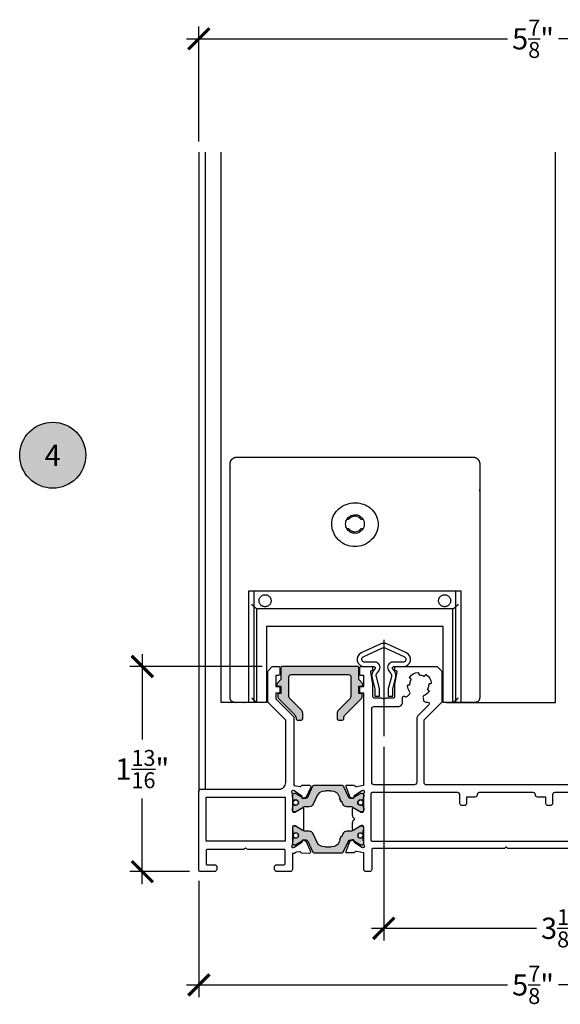
# Model space of a CAD drawing. Units: inches. Extents: x 0 to 336, y 0 to 43.
# Drawn here: x 88 to 93, y 19 to 28 of the extents above; entities that cross this region are included whole.
import ezdxf
from ezdxf.enums import TextEntityAlignment as Align

# ---------------------------------------------------------------- set-up
doc = ezdxf.new("R2010")
doc.units = ezdxf.units.IN
doc.header["$MEASUREMENT"] = 0
doc.linetypes.add('AM_ISO08W050x2', pattern=[9, 6, -0.75, 1.5, -0.75])
doc.linetypes.add('PUNTO4', pattern=[4, 2, -2])
for name, color, linetype in [('Arcadia-Dim', 4, 'Continuous'), ('Arcadia-Profile', 6, 'Continuous'), ('Arcadia-Shade', 8, 'Continuous'), ('Arcadia-Symb', 7, 'Continuous'), ('Arcadia-Symb-Text', 3, 'Continuous')]:
    doc.layers.add(name, color=color, linetype=linetype)
doc.styles.get("Standard").update_dxf_attribs({"font": 'ARIALN.TTF'})
doc.dimstyles.new('Arcadia-2', dxfattribs={"dimscale": 2, "dimtxt": 0.0938, "dimasz": 0.0938, "dimexe": 0.0546, "dimexo": 0.0469, "dimgap": 0.0469, "dimtad": 0, "dimtih": 1, "dimdec": 4, "dimzin": 3, "dimdsep": 46, "dimlunit": 4, "dimtxsty": 'Standard', "dimblk": 'ARCHTICK', "dimcen": 0.0469, "dimdle": 0.0546, "dimclrd": 256, "dimclre": 256, "dimclrt": 256, "dimadec": 0, "dimazin": 0, "dimtfac": 0.75, "dimtdec": 4, "dimtix": 1, "dimtmove": 2, "dimatfit": 3, "dimfxl": 1, "dimtolj": 1, "dimtzin": 3, "dimlwd": -3, "dimlwe": -3, "dimarcsym": 0})

# ---------------------------------------------------------------- blocks, each defined once
blk = doc.blocks.new('MG187P')
at = {"layer": 'Arcadia-Profile'}
h = blk.add_hatch(color=256, dxfattribs=at)
edge = h.paths.add_edge_path()
edge.add_line((18.6, -2.39), (17.7, -1.39))
edge.add_line((17.7, -1.39), (17.7, 1.19))
edge.add_arc((17.4, 1.19), 0.3, 359.9975, 450)
edge.add_line((17.4, 1.49), (0.5, 1.49))
edge.add_arc((0.5, 1.19), 0.3, 90, 180)
edge.add_line((0.2, 1.19), (0.2, -1.39))
edge.add_line((0.2, -1.39), (-0.7, -2.39))
edge.add_line((-0.7, -2.39), (-0.7, -2.59))
edge.add_arc((-0.4, -2.59), 0.3, 180, 270)
edge.add_line((-0.4, -2.89), (0.2, -2.89))
edge.add_line((0.2, -2.89), (0.2, -4.56))
edge.add_line((0.2, -4.56), (-0.2, -4.56))
edge.add_arc((-0.2, -4.86), 0.3, 90, 180)
edge.add_line((-0.5, -4.86), (-0.5, -5.12))
edge.add_arc((0.5, -5.12), 1, 180, 225)
edge.add_line((-0.21, -5.82), (3.31, -9.34))
edge.add_arc((2.6, -10.04), 1, 0, 45, ccw=False)
edge.add_line((3.6, -10.04), (3.6, -10.21))
edge.add_arc((3.9, -10.21), 0.3, 180, 270)
edge.add_line((3.9, -10.51), (4.8, -10.51))
edge.add_arc((4.8, -10.21), 0.3, 270, 360)
edge.add_line((5.1, -10.21), (5.1, -9))
edge.add_arc((4.1, -9), 1, 360, 405)
edge.add_line((4.81, -8.29), (2.29, -5.78))
edge.add_arc((3, -5.07), 1, 180, 225, ccw=False)
edge.add_line((2, -5.07), (2, -0.81))
edge.add_arc((2.5, -0.81), 0.5, 90, 180, ccw=False)
edge.add_line((2.5, -0.31), (15.44, -0.31))
edge.add_arc((15.44, -0.81), 0.5, 0, 90, ccw=False)
edge.add_line((15.94, -0.81), (15.94, -5.03))
edge.add_line((15.94, -5.03), (15.94, -5.07))
edge.add_arc((14.94, -5.07), 1, -45, 0, ccw=False)
edge.add_line((15.65, -5.78), (13.13, -8.29))
edge.add_arc((13.84, -9), 1, 135, 180)
edge.add_line((12.84, -9), (12.84, -10.21))
edge.add_arc((13.14, -10.21), 0.3, 180, 270)
edge.add_line((13.14, -10.51), (14.04, -10.51))
edge.add_arc((14.04, -10.21), 0.3, 270, 360)
edge.add_line((14.34, -10.21), (14.34, -10.04))
edge.add_arc((15.34, -10.04), 1, 135, 180, ccw=False)
edge.add_line((14.63, -9.34), (18.14, -5.82))
edge.add_arc((17.44, -5.12), 1, 315, 360)
edge.add_line((18.44, -5.12), (18.44, -4.86))
edge.add_arc((18.14, -4.86), 0.3, 0, 90)
edge.add_line((18.14, -4.56), (17.74, -4.56))
edge.add_line((17.74, -4.56), (17.7, -4.56))
edge.add_line((17.7, -4.56), (17.7, -2.89))
edge.add_line((17.7, -2.89), (18.3, -2.89))
edge.add_arc((18.3, -2.59), 0.3, 270, 360)
edge.add_line((18.6, -2.59), (18.6, -2.39))
blk.add_lwpolyline([(18.6, -2.39), (17.7, -1.39), (17.7, 1.19, 0.414227), (17.4, 1.49), (0.5, 1.49, 0.414214), (0.2, 1.19), (0.2, -1.39), (-0.7, -2.39), (-0.7, -2.59, 0.414214), (-0.4, -2.89), (0.2, -2.89), (0.2, -4.56), (-0.2, -4.56, 0.414214), (-0.5, -4.86), (-0.5, -5.12, 0.198912), (-0.21, -5.82), (3.31, -9.34, -0.198912), (3.6, -10.04), (3.6, -10.21, 0.414214), (3.9, -10.51), (4.8, -10.51, 0.414214), (5.1, -10.21), (5.1, -9, 0.198912), (4.81, -8.29), (2.29, -5.78, -0.198912), (2, -5.07), (2, -0.81, -0.414214), (2.5, -0.31), (2.5, -0.31), (2.5, -0.31), (2.5, -0.31), (15.44, -0.31, -0.414214), (15.94, -0.81), (15.94, -5.03), (15.94, -5.07, -0.198912), (15.65, -5.78), (13.13, -8.29, 0.198912), (12.84, -9), (12.84, -10.21, 0.414214), (13.14, -10.51), (14.04, -10.51, 0.414214), (14.34, -10.21), (14.34, -10.04, -0.198912), (14.63, -9.34), (18.14, -5.82, 0.198912), (18.44, -5.12), (18.44, -4.86, 0.414214), (18.14, -4.56), (17.74, -4.56), (17.7, -4.56), (17.7, -2.89), (18.3, -2.89, 0.414214), (18.6, -2.59)], format="xyb", close=True, dxfattribs=at)
blk = doc.blocks.new('425300')
at = {"layer": 'Arcadia-Profile'}
h = blk.add_hatch(color=256, dxfattribs=at)
h.dxf.hatch_style = 1
h.paths.add_polyline_path([(5.58, 0.11, -0.242673), (6.67, 0.95), (7.32, 1.07, -0.045577), (7.68, 1.1), (8, 1.1), (8.32, 1.1, -0.045577), (8.68, 1.07), (9.33, 0.95, -0.242673), (10.42, 0.11), (10.71, -0.52, 1), (10.88, -0.88, 1), (11.05, -1.25), (11.34, -1.87, 0.291473), (12.24, -2.45), (13.08, -2.45, -0.131652), (13.58, -2.58), (15.29, -3.57, 0.131652), (15.39, -3.6), (15.6, -3.6, 0.414214), (16, -3.2), (16, -2.77, 0.267949), (15.9, -2.6), (15.9, -2.28, 0.444404), (15.62, -2.03, 0.132047), (15.5, -2.05, -0.544374), (14.65, -1.5, -0.544469), (15.5, -0.95, 0.131866), (15.62, -0.97, 0.444403), (15.9, -0.73), (15.9, -0.4, 0.236068), (16, -0.2), (16, 0.2, 0.414214), (15.6, 0.6), (15.39, 0.6, 0.131652), (15.29, 0.57), (13.58, -0.42, -0.131652), (13.08, -0.55), (13.03, -0.55, -0.291473), (12.57, -0.26), (11.41, 2.23, 0.291473), (11.14, 2.4), (8, 2.4), (4.86, 2.4, 0.291473), (4.59, 2.23), (3.43, -0.26, -0.291473), (2.97, -0.55), (2.92, -0.55, -0.131652), (2.42, -0.42), (0.71, 0.57, 0.131652), (0.61, 0.6), (0.4, 0.6, 0.414214), (0, 0.2), (0, -0.2, 0.236068), (0.1, -0.4), (0.1, -0.73, 0.444403), (0.38, -0.97, 0.131866), (0.5, -0.95, -0.544469), (1.35, -1.5, -0.544367), (0.5, -2.05, 0.13206), (0.38, -2.03, 0.444404), (0.1, -2.28), (0.1, -2.6, 0.267949), (0, -2.77), (0, -3.2, 0.414214), (0.4, -3.6), (0.61, -3.6, 0.131652), (0.71, -3.57), (2.42, -2.58, -0.131652), (2.92, -2.45), (3.76, -2.45, 0.291473), (4.66, -1.87)])
at = {"layer": 'Arcadia-Profile', "linetype": 'Continuous'}
blk.add_lwpolyline([(0.61, -3.6), (0.4, -3.6, -0.414214), (0, -3.2), (0, -2.77, -0.267949), (0.1, -2.6), (0.1, -2.6), (0.1, -2.28, -0.414214), (0.35, -2.03), (0.4, -2.03, -0.106206), (0.5, -2.05), (0.5, -2.05, 0.544367), (1.35, -1.5, 0.544367), (0.5, -0.95), (0.5, -0.95, -0.106202), (0.4, -0.98), (0.35, -0.98, -0.414214), (0.1, -0.73), (0.1, -0.4, -0.236068), (0, -0.2), (0, 0.2, -0.414214), (0.4, 0.6), (0.61, 0.6, -0.131652), (0.71, 0.57), (2.42, -0.42, 0.131652), (2.92, -0.55), (2.97, -0.55, 0.291473), (3.43, -0.26), (4.59, 2.23, -0.291473), (4.86, 2.4), (8, 2.4), (11.14, 2.4, -0.291473), (11.41, 2.23), (12.57, -0.26, 0.291473), (13.03, -0.55), (13.08, -0.55, 0.131652), (13.58, -0.42), (15.29, 0.57, -0.131652), (15.39, 0.6), (15.6, 0.6, -0.414214), (16, 0.2), (16, -0.2, -0.236068), (15.9, -0.4), (15.9, -0.73, -0.414214), (15.65, -0.98), (15.6, -0.98, -0.106202), (15.5, -0.95), (15.5, -0.95, 0.544367), (14.65, -1.5, 0.544367), (15.5, -2.05), (15.5, -2.05, -0.106206), (15.6, -2.03), (15.65, -2.03, -0.414214), (15.9, -2.28), (15.9, -2.6), (15.9, -2.6, -0.267949), (16, -2.77), (16, -3.2, -0.414214), (15.6, -3.6), (15.39, -3.6, -0.131652), (15.29, -3.57), (13.58, -2.58, 0.131652), (13.08, -2.45), (12.24, -2.45, -0.291473), (11.34, -1.87), (11.05, -1.25, -1), (10.88, -0.88, -1), (10.71, -0.52), (10.42, 0.11, 0.242673), (9.33, 0.95), (8.68, 1.07, 0.045577), (8.32, 1.1), (8, 1.1), (7.68, 1.1, 0.045577), (7.32, 1.07), (6.67, 0.95, 0.242673), (5.58, 0.11), (4.66, -1.87, -0.291473), (3.76, -2.45), (2.92, -2.45, 0.131652), (2.42, -2.58), (0.71, -3.57, -0.131652)], format="xyb", close=True, dxfattribs=at)
at = {"layer": 'Arcadia-Profile'}
for centre in [(0.75, -1.5), (15.25, -1.5)]:
    blk.add_circle(centre, 0.6, dxfattribs=at)
blk = doc.blocks.new('nc14256')
at = {"layer": 'Arcadia-Profile'}
for points in [[(-127.03, 19.21), (-127.02, 19.23, -0.315475), (-126.83, 19.36), (-125.18, 19.37, -0.564136), (-124.89, 18.94), (-125.92, 16.7, -0.17633), (-126.02, 16.61), (-126.52, 16.37, -0.567584), (-126.8, 16.56), (-126.79, 16.74, 0.267946), (-126.87, 16.92), (-128.59, 18.12), (-128.78, 18.18, 1.00165), (-128.98, 17.62), (-128.98, 13.65, 0.414214), (-128.68, 13.35), (-128.38, 13.35), (-126.78, 14.27), (-126.83, 14.25), (-126.78, 14.27, -0.577364), (-126.48, 14.1), (-126.48, 9.5, -0.577364), (-126.78, 9.33), (-126.83, 9.35), (-126.78, 9.33), (-128.38, 10.25), (-128.68, 10.25, 0.414214), (-128.98, 9.95), (-128.98, 5.98, 0.981113), (-128.79, 5.41), (-128.6, 5.47), (-126.84, 6.59, 0.267946), (-126.74, 6.77), (-126.75, 6.95, -0.567584), (-126.46, 7.13), (-125.97, 6.87, -0.17633), (-125.88, 6.77), (-124.94, 4.49, -0.564136), (-125.24, 4.08), (-126.89, 4.15, -0.315475), (-127.08, 4.29), (-127.08, 4.32, 0.36397), (-127.3, 4.46), (-128.18, 4.34, 0.263516), (-128.42, 4.18, -0.143059), (-128.49, 4.1), (-128.49, 4.1), (-128.98, 4.06), (-128.98, 4), (-128.98, 0.5, -0.414214), (-129.48, 0), (-132.48, 0, -0.414214), (-132.98, 0.5), (-132.98, 1.2, -0.414214), (-132.68, 1.5), (-130.88, 1.5, 0.414213), (-130.58, 1.8), (-130.58, 4.7, 0.414214), (-130.88, 5), (-138.96, 5), (-139.48, 5.3), (-140, 5), (-148.08, 5, 0.414214), (-148.38, 4.7), (-148.38, 1.8, 0.414214), (-148.08, 1.5), (-146.28, 1.5, -0.414214), (-145.98, 1.2), (-145.98, 0.5, -0.414214), (-146.48, 0), (-149.68, 0, -0.414214), (-149.98, 0.3), (-149.98, 18, -0.414214), (-149.48, 18.5), (-131.98, 18.5, 0.414214), (-130.48, 20), (-130.48, 34), (-134.48, 38), (-134.48, 44.91, -0.198912), (-134.39, 45.12), (-133.6, 45.91, -0.198912), (-133.39, 46), (-132.08, 46, -0.414214), (-131.78, 45.7), (-131.78, 44.3, -0.414214), (-132.08, 44), (-132.68, 44), (-132.68, 41.51), (-132.08, 41.51, -0.414214), (-131.78, 41.21), (-131.78, 40.01), (-132.68, 40.01), (-132.68, 38.75), (-128.68, 34.75), (-128.68, 19.32), (-127.25, 19.08, 0.36397)], [(-114.63, 19.07), (-112.98, 19.42), (-112.98, 31.88), (-112.98, 40.03), (-113.88, 40.03), (-113.88, 41.23, -0.414214), (-113.58, 41.53), (-112.98, 41.53), (-112.98, 44), (-113.88, 44), (-113.88, 45.7, -0.414214), (-113.58, 46), (-111.18, 46, -0.414214), (-110.98, 45.8), (-110.98, 45), (-111.28, 45, 0.466308), (-111.48, 44.77), (-110.98, 41.95), (-110.98, 39.3, 0.414214), (-110.68, 39), (-109, 39), (-108.48, 38.7), (-107.96, 39), (-106.28, 39, 0.414214), (-105.98, 39.3), (-105.98, 41.95), (-105.49, 44.77, 0.466308), (-105.68, 45), (-105.98, 45), (-105.98, 45.8, -0.414214), (-105.78, 46), (-96.61, 46, -0.198912), (-96.4, 45.91), (-95.57, 45.09, -0.199115), (-95.49, 44.88), (-95.49, 38), (-95.48, 38.01), (-95.48, 38.01), (-95.48, 38.01), (-95.48, 38.01), (-99.5, 34), (-99.5, 29.73), (-99.5, 20.01, 0.414202), (-99, 19.51), (-51, 19.51, 0.414226), (-50.5, 20.01), (-50.5, 34.01), (-54.5, 38.01), (-54.5, 44.94, -0.198912), (-54.41, 45.15), (-53.64, 45.92, -0.198912), (-53.43, 46.01), (-52.1, 46.01, -0.414214), (-51.8, 45.71), (-51.8, 44.31, -0.414214), (-52.1, 44.01), (-52.7, 44.01), (-52.7, 41.52), (-52.12, 41.52, -0.414214), (-51.82, 41.22), (-51.82, 40.02), (-52.7, 40.02), (-52.7, 38.75), (-48.7, 34.75), (-48.7, 19.42), (-47.35, 19.08, 0.359508), (-46.99, 19.21, -0.263725), (-46.74, 19.37), (-45.22, 19.41, -0.087489), (-45.12, 19.39, -0.230193), (-44.98, 19.26, -0.174805), (-44.98, 19.23), (-45.89, 16.83, -0.189964), (-46.03, 16.66), (-46.49, 16.43, -0.57735), (-46.78, 16.62), (-46.78, 16.74, 0.267949), (-46.91, 17.01), (-48.58, 18.1, 0.065543), (-48.65, 18.13), (-48.8, 18.18, 0.6885), (-49.16, 17.75, -0.158918), (-49, 17.45), (-49, 13.6, 0.414214), (-48.7, 13.3), (-48.47, 13.3, 0.137872), (-48.32, 13.34), (-46.8, 14.27, -0.585524), (-46.5, 14.1), (-46.5, 12.67, -0.271132), (-47.01, 11.8, -0.271132), (-46.5, 10.93), (-46.5, 9.51, -0.585524), (-46.8, 9.33), (-48.32, 10.26, 0.137872), (-48.47, 10.31), (-48.7, 10.31, 0.414214), (-49, 10.01), (-49, 6.15, -0.146735), (-49.16, 5.86, 0.6885), (-48.8, 5.42), (-48.65, 5.47, 0.065543), (-48.58, 5.5), (-46.91, 6.59, 0.267949), (-46.77, 6.86), (-46.78, 6.98, -0.57735), (-46.49, 7.17), (-46.03, 6.94, -0.185925), (-45.89, 6.78), (-44.99, 4.38, -0.178828), (-44.99, 4.34, -0.230193), (-45.12, 4.21, -0.085222), (-45.22, 4.19), (-46.74, 4.23, -0.266132), (-47, 4.39, 0.359508), (-47.35, 4.53), (-49, 4.2), (-49, 0.51, -0.414214), (-49.5, 0.01), (-50.1, 0.01, -0.414214), (-50.6, 0.51), (-50.6, 4.91, 0.414214), (-50.9, 5.21), (-80.61, 5.21), (-80.85, 5.45, 0.414214), (-81.13, 5.45), (-81.37, 5.21), (-110.88, 5.21, 0.414214), (-111.18, 4.91), (-111.18, 0.51, -0.414214), (-111.68, 0.01), (-112.48, 0.01, -0.414211), (-112.98, 0.51), (-112.98, 4.2), (-114.63, 4.53, 0.359508), (-114.99, 4.39, -0.263725), (-115.24, 4.24), (-116.76, 4.2, -0.087489), (-116.86, 4.22, -0.230193), (-117, 4.35, -0.174805), (-117, 4.38), (-116.09, 6.78, -0.189964), (-115.94, 6.94), (-115.48, 7.18, -0.57735), (-115.19, 6.99), (-115.2, 6.87, 0.267949), (-115.07, 6.6), (-113.4, 5.5, 0.065543), (-113.33, 5.47), (-113.18, 5.42, 0.6885), (-112.82, 5.85, -0.157749), (-112.98, 6.17), (-112.98, 10.01, 0.414214), (-113.28, 10.31), (-113.5, 10.31, 0.137872), (-113.66, 10.26), (-115.18, 9.33, -0.585524), (-115.48, 9.51), (-115.48, 10.93, -0.271132), (-114.97, 11.8, -0.271132), (-115.48, 12.67), (-115.48, 14.1, -0.585524), (-115.18, 14.27), (-113.66, 13.34, 0.137872), (-113.5, 13.3), (-113.28, 13.3, 0.414214), (-112.98, 13.6), (-112.98, 17.43, -0.1406), (-112.82, 17.75, 0.6885), (-113.18, 18.18), (-113.33, 18.13, 0.065543), (-113.4, 18.1), (-115.07, 17.01, 0.267949), (-115.2, 16.74), (-115.19, 16.62, -0.57735), (-115.48, 16.43), (-115.94, 16.66, -0.185925), (-116.09, 16.82), (-117, 19.22, -0.178828), (-117, 19.26, -0.230193), (-116.86, 19.39, -0.085222), (-116.76, 19.4), (-115.24, 19.37, -0.266132), (-114.99, 19.21, 0.359508)], [(-98.86, 44.15, -0.200422), (-97.82, 42.34, -0.533578), (-98.07, 42.13), (-98.15, 42.15, 0.486843), (-98.4, 41.96, -0.121325), (-98.66, 40.99, 0.486843), (-98.54, 40.7), (-98.46, 40.68, -0.533578), (-98.35, 40.36, -0.125784), (-99.4, 39.53, 0.368973), (-99.68, 38.95), (-99.54, 38.4, 0.339291), (-99.05, 38.03), (-98.57, 38.03, -0.57675), (-98.36, 37.4), (-100.81, 34.96, 0.199159), (-101.1, 34.25), (-101.1, 29.73), (-101.1, 20, -0.414214), (-101.6, 19.5), (-110.68, 19.5, -0.414214), (-111.18, 20), (-111.18, 29.73), (-111.18, 36.5, -0.414214), (-110.68, 37), (-105.28, 37, 0.414214), (-104.28, 38), (-104.28, 39.07, -0.57735), (-103.83, 39.33), (-103.74, 39.28, 0.339454), (-103.14, 39.36), (-102.74, 39.77, 0.368973), (-102.69, 40.41, -0.125784), (-103.18, 41.66, -0.533578), (-102.93, 41.87), (-102.85, 41.85, 0.486843), (-102.6, 42.04, -0.121325), (-102.34, 43.01, 0.486843), (-102.46, 43.3), (-102.54, 43.32, -0.533578), (-102.65, 43.64, -0.200422), (-100.85, 44.68, -0.533578), (-100.63, 44.43), (-100.65, 44.35, 0.486843), (-100.46, 44.1, -0.121325), (-99.49, 43.84, 0.486843), (-99.2, 43.96), (-99.18, 44.04, -0.533578)], [(0.01, 45.71, 0.414213), (-0.29, 46.01), (-1.49, 46.01, 0.414213), (-1.79, 45.71), (-1.79, 42.43, 0.198912), (-1.7, 42.22), (-1.57, 42.09, -0.198912), (-1.49, 41.88), (-1.49, 20, -0.413096), (-1.98, 19.51), (-19.01, 19.51, -0.414166), (-19.51, 20.01), (-19.51, 27.01), (-19.51, 34.01), (-15.5, 38.01), (-15.5, 44.88, 0.199115), (-15.59, 45.1), (-16.41, 45.92, 0.198912), (-16.62, 46.01), (-25.8, 46.01, 0.414214), (-26, 45.81), (-26, 45.01), (-25.7, 45.01, -0.466308), (-25.5, 44.77), (-26, 41.95), (-26, 39.31, -0.414214), (-26.3, 39.01), (-27.98, 39.01), (-28.5, 38.71), (-29.02, 39.01), (-30.7, 39.01, -0.414214), (-31, 39.31), (-31, 41.95), (-31.49, 44.77, -0.466308), (-31.3, 45.01), (-31, 45.01), (-31, 45.81, 0.414214), (-31.2, 46.01), (-33.6, 46.01, 0.414214), (-33.9, 45.71), (-33.9, 44.01), (-33, 44.01), (-33, 41.54), (-33.6, 41.54, 0.414214), (-33.9, 41.24), (-33.9, 40.04), (-33, 40.04), (-33, 27.21), (-33, 19.49), (-34.62, 19.1, -0.359508), (-34.97, 19.25, 0.266132), (-35.22, 19.41), (-36.74, 19.48, 0.085222), (-36.84, 19.47, 0.230193), (-36.98, 19.33, 0.178828), (-36.98, 19.3), (-36.12, 16.88, 0.185925), (-35.98, 16.72), (-35.53, 16.48, 0.57735), (-35.23, 16.66), (-35.24, 16.78, -0.267949), (-35.1, 17.05), (-33.41, 18.11, -0.065543), (-33.34, 18.14), (-33.18, 18.19, -0.6885), (-32.84, 17.75, 0.199653), (-33, 17.45), (-33, 13.6, -0.414214), (-33.3, 13.3), (-33.52, 13.3, -0.137872), (-33.67, 13.34), (-35.19, 14.27, 0.585524), (-35.5, 14.1), (-35.5, 12.67, 0.271132), (-34.99, 11.8, 0.271132), (-35.5, 10.93), (-35.5, 9.51, 0.585524), (-35.19, 9.33), (-33.67, 10.26, -0.137872), (-33.52, 10.31), (-33.3, 10.31, -0.414214), (-33, 10.01), (-33, 6.15, 0.128276), (-32.84, 5.86, -0.6885), (-33.19, 5.42), (-33.34, 5.47, -0.065543), (-33.41, 5.5), (-35.08, 6.59, -0.267949), (-35.22, 6.86), (-35.21, 6.98, 0.57735), (-35.5, 7.17), (-35.96, 6.93, 0.189964), (-36.11, 6.77), (-37, 4.37, 0.174805), (-37, 4.34, 0.230193), (-36.87, 4.2, 0.087489), (-36.77, 4.19), (-35.25, 4.23, 0.263725), (-34.99, 4.39, -0.359508), (-34.64, 4.53), (-33, 4.2), (-33, 0.51, 0.414214), (-32.5, 0.01), (-31.7, 0.01, 0.414214), (-31.2, 0.51), (-31.2, 4.71, -0.414214), (-30.9, 5.01), (-21.29, 5.01, -0.414214), (-20.99, 4.71), (-20.99, 0.5, 0.414214), (-20.49, 0), (-17.49, 0, 0.414214), (-16.99, 0.5), (-16.99, 1.2, 0.414214), (-17.29, 1.5), (-19.09, 1.5, -0.414213), (-19.39, 1.8), (-19.39, 4.71, -0.414214), (-19.09, 5.01), (-11.21, 5.01), (-10.69, 5.31), (-10.17, 5.01), (-1.89, 5.01, -0.414214), (-1.59, 4.71), (-1.59, 1.8, -0.414213), (-1.89, 1.5), (-3.69, 1.5, 0.414214), (-3.99, 1.2), (-3.99, 0.5, 0.414214), (-3.49, 0), (-0.49, 0, 0.414214), (0.01, 0.5)], [(-21.61, 19.51), (-30.7, 19.51, -0.414214), (-31.2, 20.01), (-31.2, 27.18), (-31.2, 36.51, -0.414214), (-30.7, 37.01), (-25.3, 37.01, 0.414214), (-24.3, 38.01), (-24.3, 39.08, -0.57735), (-23.85, 39.34), (-23.76, 39.29, 0.339454), (-23.15, 39.37), (-22.75, 39.77, 0.368973), (-22.7, 40.42, -0.125784), (-23.19, 41.66, -0.533578), (-22.94, 41.88), (-22.87, 41.86, 0.486843), (-22.61, 42.05, -0.121325), (-22.35, 43.02, 0.486843), (-22.48, 43.31), (-22.55, 43.33, -0.533578), (-22.66, 43.64, -0.200422), (-20.86, 44.68, -0.533578), (-20.64, 44.43), (-20.66, 44.36, 0.486843), (-20.47, 44.1, -0.121325), (-19.5, 43.84, 0.486843), (-19.21, 43.97), (-19.19, 44.04, -0.533578), (-18.88, 44.15, -0.200422), (-17.84, 42.35, -0.533578), (-18.09, 42.13), (-18.16, 42.15, 0.486843), (-18.42, 41.96, -0.121325), (-18.68, 40.99, 0.486843), (-18.55, 40.7), (-18.48, 40.68, -0.533578), (-18.37, 40.37, -0.125784), (-19.42, 39.54, 0.368973), (-19.7, 38.95), (-19.55, 38.4, 0.339291), (-19.07, 38.03), (-18.58, 38.03, -0.57675), (-18.38, 37.4), (-20.82, 34.96, 0.199159), (-21.11, 34.25), (-21.11, 27.03), (-21.11, 20.01, -0.414214)], [(-50.6, 17.41, 0.414214), (-50.9, 17.71), (-70.09, 17.71, 0.412303), (-70.59, 17.21), (-70.59, 15.3, -0.414212), (-71.09, 14.8), (-71.59, 14.8, -0.414214), (-72.09, 15.3), (-72.09, 16.71), (-73.94, 16.71, -0.414215), (-74.44, 17.21, 0.414215), (-74.94, 17.71), (-87.04, 17.71, 0.414215), (-87.54, 17.21, -0.414215), (-88.04, 16.71), (-89.89, 16.71), (-89.89, 15.3, -0.414214), (-90.39, 14.8), (-90.89, 14.8, -0.414214), (-91.39, 15.3), (-91.39, 17.21, 0.416125), (-91.89, 17.71), (-111.09, 17.71, 0.414486), (-111.39, 17.41), (-111.38, 7.1, 0.413668), (-111.08, 6.81), (-102.38, 6.81), (-58.09, 6.81), (-51.1, 6.81, 0.414214), (-50.6, 7.31)], [(-19.29, 16.7), (-17.89, 16.7, 0.414214), (-17.59, 17), (-17.59, 17.4, -0.414214), (-17.29, 17.7), (-4.09, 17.7, -0.414214), (-3.79, 17.4), (-3.79, 17, 0.414214), (-3.49, 16.7), (-2.09, 16.7, -0.414214), (-1.79, 16.4), (-1.79, 7.1, -0.414214), (-2.09, 6.8), (-19.29, 6.8, -0.414214), (-19.59, 7.1), (-19.59, 8, 0.414214), (-19.89, 8.3), (-20.79, 8.3, 0.414214), (-21.09, 8), (-21.09, 7.1, -0.414214), (-21.39, 6.8), (-31.11, 6.8, -0.414214), (-31.41, 7.1), (-31.41, 17.4, -0.414214), (-31.11, 17.7), (-21.39, 17.7, -0.414214), (-21.09, 17.4), (-21.09, 15.5, 0.414214), (-20.79, 15.2), (-19.89, 15.2, 0.414214), (-19.59, 15.5), (-19.59, 16.4, -0.414214)]]:
    blk.add_lwpolyline(points, format="xyb", close=True, dxfattribs=at)
for points in [[(-95.49, 38), (-95.48, 38.01), (-95.48, 38.01)], [(-95.48, 38.01), (-95.48, 38.01)], [(-130.58, 6.8), (-148.38, 6.8), (-148.38, 16.7), (-130.58, 16.7)]]:
    blk.add_lwpolyline(points, close=True, dxfattribs=at)
for p in [(-128.98, 16.99), (-49, 16.99)]:
    blk.add_blockref('425300', p, dxfattribs=at)
at = {"layer": 'Arcadia-Profile', "xscale": -1, "rotation": 180}
for p in [(-128.98, 6.61), (-49, 6.61)]:
    blk.add_blockref('425300', p, dxfattribs=at)
blk = doc.blocks.new('_ArchTick')
at = {"color": 0, "linetype": 'ByBlock', "lineweight": -3, "const_width": 0.15}
blk.add_lwpolyline([(-0.5, -0.5), (0.5, 0.5)], dxfattribs=at)
blk = doc.blocks.new('*D261')
at = {"layer": 'Arcadia-Dim', "lineweight": -3, "transparency": 16777216}
for p, q in [((89.3507, 22.5326), (89.3507, 21.7788)), ((90.4101, 22.4234), (89.2415, 22.4234)), ((89.3507, 20.5032), (89.3507, 21.257)), ((89.7687, 20.6124), (89.2415, 20.6124))]:
    blk.add_line(p, q, dxfattribs=at)
at = {"layer": 'Defpoints', "color": 0, "transparency": 16777216}
for p in [(89.3507, 22.4234), (90.5039, 22.4234), (89.8625, 20.6124)]:
    blk.add_point(p, dxfattribs=at)
at = {"layer": 'Arcadia-Dim', "lineweight": -3, "transparency": 16777216, "xscale": 0.1876, "yscale": 0.1876, "zscale": 0.1876}
for p, rotation in [((89.3507, 22.4234), 90), ((89.3507, 20.6124), 270)]:
    blk.add_blockref('_ArchTick', p, dxfattribs=dict(at, rotation=rotation))
at = {"layer": 'Arcadia-Dim', "transparency": 16777216, "insert": (89.3507, 21.5179), "char_height": 0.1876, "attachment_point": 5}
blk.add_mtext('\\A1;1{\\H0.75x;\\S13/16;}"', dxfattribs=at)
blk = doc.blocks.new('*D267')
at = {"layer": 'Arcadia-Dim', "lineweight": -3, "transparency": 16777216}
for p, q in [((89.8507, 20.5304), (89.8507, 19.5032)), ((95.7561, 20.5384), (95.7561, 19.5032)), ((89.7415, 19.6124), (92.5791, 19.6124)), ((95.8653, 19.6124), (93.0277, 19.6124))]:
    blk.add_line(p, q, dxfattribs=at)
at = {"layer": 'Defpoints', "color": 0, "transparency": 16777216}
for p in [(89.8507, 20.6242), (95.7561, 20.6322), (95.7561, 19.6124)]:
    blk.add_point(p, dxfattribs=at)
at = {"layer": 'Arcadia-Dim', "lineweight": -3, "transparency": 16777216, "xscale": 0.1876, "yscale": 0.1876, "zscale": 0.1876, "rotation": 180}
blk.add_blockref('_ArchTick', (89.8507, 19.6124), dxfattribs=at)
at = {"layer": 'Arcadia-Dim', "lineweight": -3, "transparency": 16777216, "xscale": 0.1876, "yscale": 0.1876, "zscale": 0.1876}
blk.add_blockref('_ArchTick', (95.7561, 19.6124), dxfattribs=at)
at = {"layer": 'Arcadia-Dim', "transparency": 16777216, "insert": (92.8034, 19.6124), "char_height": 0.1876, "attachment_point": 5}
blk.add_mtext('\\A1;5{\\H0.75x;\\S7/8;}"', dxfattribs=at)
blk = doc.blocks.new('*D266')
at = {"layer": 'Arcadia-Dim', "lineweight": -3, "transparency": 16777216}
for p, q in [((89.8507, 27.0592), (89.8507, 28.0746)), ((95.7561, 27.0592), (95.7561, 28.0746)), ((89.7415, 27.9654), (92.5791, 27.9654)), ((95.8653, 27.9654), (93.0277, 27.9654))]:
    blk.add_line(p, q, dxfattribs=at)
at = {"layer": 'Defpoints', "color": 0, "transparency": 16777216}
for p in [(95.7561, 27.9654), (89.8507, 26.9654), (95.7561, 26.9654)]:
    blk.add_point(p, dxfattribs=at)
at = {"layer": 'Arcadia-Dim', "lineweight": -3, "transparency": 16777216, "xscale": 0.1876, "yscale": 0.1876, "zscale": 0.1876, "rotation": 180}
blk.add_blockref('_ArchTick', (89.8507, 27.9654), dxfattribs=at)
at = {"layer": 'Arcadia-Dim', "lineweight": -3, "transparency": 16777216, "xscale": 0.1876, "yscale": 0.1876, "zscale": 0.1876}
blk.add_blockref('_ArchTick', (95.7561, 27.9654), dxfattribs=at)
at = {"layer": 'Arcadia-Dim', "transparency": 16777216, "insert": (92.8034, 27.9654), "char_height": 0.1876, "attachment_point": 5}
blk.add_mtext('\\A1;5{\\H0.75x;\\S7/8;}"', dxfattribs=at)
blk = doc.blocks.new('Keynote')
at = {"layer": 'Arcadia-Symb', "lineweight": -3}
h = blk.add_hatch(color=8, dxfattribs=at)
h.dxf.hatch_style = 1
edge = h.paths.add_edge_path()
edge.add_arc((0, 0), 0.1458, 0, 360)
at = {"layer": 'Defpoints', "lineweight": -3}
blk.add_circle((0, 0), 0.1458, dxfattribs=at)
at = {"layer": 'Arcadia-Symb-Text'}
blk.add_attdef('KEYNOTE_BUBBLE', text='', height=0.0938, dxfattribs=at).set_placement((0, 0), align=Align.MIDDLE_CENTER)
blk = doc.blocks.new('ma0200')
at = {"layer": 'Arcadia-Profile', "flags": 128}
blk.add_lwpolyline([(0.85, 12.31, 0.221695), (-0.85, 12.31), (-5.08, 10.34, 0.802585), (-4.41, 7.3), (-2.22, 7.3, -0.562092), (-1.95, 6.86), (-2.3, 6.39, 0.229352), (-2.63, 4.67), (-1.99, 2.28), (-1.99, 0.62), (-0.99, 0.62), (-0.99, 2.41), (-1.68, 4.98, -0.229352), (-1.52, 5.84), (-0.99, 6.55, 0.562092), (-2.05, 8.3), (-4.38, 8.3, -0.802585), (-4.63, 9.44), (-0.42, 11.41, -0.221695), (0.42, 11.41), (4.63, 9.44, -0.802585), (4.38, 8.3), (2.05, 8.3, 0.562092), (0.99, 6.55), (1.52, 5.84, -0.229352), (1.68, 4.98), (0.99, 2.41), (0.99, 0.62), (1.99, 0.62), (1.99, 2.28), (2.63, 4.67, 0.229352), (2.3, 6.39), (1.95, 6.86, -0.562092), (2.22, 7.3), (4.41, 7.3, 0.802585), (5.08, 10.34)], format="xyb", close=True, dxfattribs=at)
blk = doc.blocks.new('*D272')
at = {"layer": 'Arcadia-Dim', "lineweight": -3, "transparency": 16777216}
for p, q in [((91.4846, 21.7139), (91.4846, 20.003)), ((94.6337, 21.7139), (94.6337, 20.003)), ((91.3754, 20.1122), (92.8348, 20.1122)), ((94.7429, 20.1122), (93.2834, 20.1122))]:
    blk.add_line(p, q, dxfattribs=at)
at = {"layer": 'Defpoints', "color": 0, "transparency": 16777216}
for p in [(91.4846, 21.8077), (94.6337, 21.8077), (94.6337, 20.1122)]:
    blk.add_point(p, dxfattribs=at)
at = {"layer": 'Arcadia-Dim', "lineweight": -3, "transparency": 16777216, "xscale": 0.1876, "yscale": 0.1876, "zscale": 0.1876, "rotation": 180}
blk.add_blockref('_ArchTick', (91.4846, 20.1122), dxfattribs=at)
at = {"layer": 'Arcadia-Dim', "lineweight": -3, "transparency": 16777216, "xscale": 0.1876, "yscale": 0.1876, "zscale": 0.1876}
blk.add_blockref('_ArchTick', (94.6337, 20.1122), dxfattribs=at)
at = {"layer": 'Arcadia-Dim', "transparency": 16777216, "insert": (93.0591, 20.1122), "char_height": 0.1876, "attachment_point": 5}
blk.add_mtext('\\A1;3{\\H0.75x;\\S1/8;}"', dxfattribs=at)

msp = doc.modelspace()

# ---------------------------------------------------------------- linework, layer by layer
at = {"layer": 'Arcadia-Shade'}
for p, q in [((89.85073, 26.96537), (89.85073, 21.3213)), ((89.91046, 21.34076), (89.91046, 26.96537))]:
    msp.add_line(p, q, dxfattribs=at)
at = {"layer": 'Arcadia-Shade', "linetype": 'PUNTO4'}
msp.add_line((90.33513, 23.09105), (92.12253, 23.09105), dxfattribs=at)
at = {"layer": 'Arcadia-Shade', "linetype": 'AM_ISO08W050x2'}
msp.add_line((91.48459, 22.6594), (91.48459, 21.80772), dxfattribs=at)
at = {"layer": 'Arcadia-Shade'}
for points in [[(90.16697, 22.1068), (90.04791, 22.1068), (90.04791, 26.96537)], [(92.03591, 22.1068), (92.40995, 22.1068), (93.0005, 22.1068), (93.0005, 26.96537)], [(90.36296, 22.10679), (90.36354, 22.10679), (90.36354, 22.93357)], [(92.09641, 22.10679), (92.09582, 22.10679), (92.09582, 22.93357)]]:
    msp.add_lwpolyline(points, dxfattribs=at)
for points in [[(91.30238, 23.72097), (91.28622, 23.72097, 0.522233), (91.17314, 23.72097), (91.15698, 23.72097)], [(91.15698, 23.64223), (91.17314, 23.64223, 0.522233), (91.28622, 23.64223), (91.30238, 23.64223)]]:
    msp.add_lwpolyline(points, format="xyb", dxfattribs=at)
at = {"layer": 'Arcadia-Shade', "linetype": 'PUNTO4'}
msp.add_lwpolyline([(92.12253, 22.1068), (92.12253, 23.09105), (92.16584, 23.09105), (92.16584, 22.1068), (92.09497, 22.1068), (92.00835, 22.1068), (92.00835, 22.77675), (90.44943, 22.77675), (90.44943, 22.1068), (90.36269, 22.1068), (90.29182, 22.1068), (90.29182, 23.09105), (90.33513, 23.09105), (90.33513, 22.1068)], dxfattribs=at)
for centre in [(90.43552, 23.00444), (92.02214, 23.00444)]:
    msp.add_circle(centre, 0.05315, dxfattribs=at)
at = {"layer": 'Arcadia-Shade'}
for points, weights, knots in [([(90.31727, 22.14616), (90.31733, 22.14611), (90.31738, 22.14605), (90.32155, 22.14184), (90.3258, 22.13766), (90.33405, 22.12977), (90.33812, 22.126), (90.34595, 22.11899), (90.34978, 22.11571), (90.35565, 22.11104), (90.35789, 22.10938), (90.3612, 22.10731), (90.36232, 22.10679), (90.36296, 22.10679), (90.30277, 22.10679), (90.24257, 22.10679), (90.18238, 22.10679), (90.17715, 22.10679), (90.17192, 22.10679), (90.16669, 22.10679), (90.14363, 22.10679), (90.12732, 22.1231), (90.12732, 22.14616), (90.12732, 22.74483), (90.12732, 23.34349), (90.12732, 23.94215), (90.12732, 23.97408), (90.12732, 24.00603), (90.12732, 24.06986), (90.12732, 24.10174), (90.12732, 24.13353), (90.12732, 24.16006), (90.12732, 24.18652), (90.12732, 24.21296), (90.12732, 24.21303), (90.12732, 24.21309), (90.12732, 24.24769), (90.15178, 24.27215), (90.18638, 24.27215), (90.19833, 24.27215), (90.21029, 24.27215), (90.26609, 24.27215), (90.31004, 24.27215), (90.35405, 24.27215), (90.39807, 24.27215), (90.44216, 24.27215), (90.53037, 24.27215), (90.57449, 24.27215), (90.61859, 24.27215), (91.02598, 24.27215), (91.43338, 24.27215), (91.84078, 24.27215), (91.88513, 24.27215), (91.92951, 24.27215), (92.01824, 24.27215), (92.06258, 24.27215), (92.10685, 24.27215), (92.14704, 24.27215), (92.18716, 24.27215), (92.24247, 24.27215), (92.25774, 24.27215), (92.27299, 24.27215), (92.30758, 24.27215), (92.33205, 24.24769), (92.33205, 24.21309)], [1, 1, 1, 1, 1, 1, 1, 1, 1, 1, 1, 1, 1, 1, 1, 1, 1, 1, 1, 1, 0.804737854124, 0.804737854124, 1, 1, 1, 1, 1, 1, 1, 1, 1, 1, 1, 1, 1, 1, 0.804737854124, 0.804737854124, 1, 1, 1, 1, 1, 1, 1, 1, 1, 1, 1, 1, 1, 1, 1, 1, 1, 1, 1, 1, 1, 1, 1, 1, 0.804737854124, 0.804737854124, 1], [0, 0, 0, 0, 0.0006315, 0.0006315, 0.0454757, 0.0454757, 0.0882027, 0.0882027, 0.1313932, 0.1313932, 0.1637971, 0.1637971, 0.1921372, 0.1921372, 0.1921372, 1.1921372, 1.1921372, 1.1921372, 2.1921372, 2.1921372, 2.1921372, 3.7629336, 3.7629336, 3.7629336, 4.7629336, 4.7629336, 4.7629336, 5.0062049, 5.0062049, 5.2494763, 5.2494763, 5.2494763, 5.4524958, 5.4524958, 5.4530177, 5.4530177, 5.4530177, 7.023814, 7.023814, 7.023814, 7.1155452, 7.1155452, 7.4515307, 7.4515307, 7.4515307, 7.7875162, 7.7875162, 8.1235017, 8.1235017, 8.1235017, 9.1235017, 9.1235017, 9.1235017, 9.4614484, 9.4614484, 9.7993952, 9.7993952, 9.7993952, 10.1061324, 10.1061324, 10.223189, 10.223189, 10.223189, 11.7939854, 11.7939854, 11.7939854, 11.7939854]), ([(92.33205, 24.21309), (92.33205, 24.18721), (92.33205, 24.16124), (92.33205, 24.13521), (92.33205, 24.10314), (92.33205, 24.07098), (92.33205, 24.00659), (92.33205, 23.97436), (92.33205, 23.94215), (92.33205, 23.34349), (92.33205, 22.74483), (92.33205, 22.14616), (92.33205, 22.1231), (92.31574, 22.10679), (92.29267, 22.10679), (92.28744, 22.10679), (92.28221, 22.10679), (92.27698, 22.10679), (92.21679, 22.10679), (92.1566, 22.10679), (92.09641, 22.10679), (92.09704, 22.10679), (92.09817, 22.10731), (92.10147, 22.10938), (92.10371, 22.11104), (92.10959, 22.11571), (92.11341, 22.11899), (92.12125, 22.126), (92.12531, 22.12977), (92.13357, 22.13766), (92.13782, 22.14184), (92.14198, 22.14605), (92.14204, 22.14611), (92.1421, 22.14616)], [1, 1, 1, 1, 1, 1, 1, 1, 1, 1, 1, 1, 0.804737854124, 0.804737854124, 1, 1, 1, 1, 1, 1, 1, 1, 1, 1, 1, 1, 1, 1, 1, 1, 1, 1, 1, 1], [0, 0, 0, 0, 0.1992512, 0.1992512, 0.1992512, 0.4446677, 0.4446677, 0.6900841, 0.6900841, 0.6900841, 1.6900841, 1.6900841, 1.6900841, 3.2608804, 3.2608804, 3.2608804, 4.2608804, 4.2608804, 4.2608804, 5.2608804, 5.2608804, 5.2608804, 5.2889544, 5.2889544, 5.321054, 5.321054, 5.3638389, 5.3638389, 5.4061646, 5.4061646, 5.4505877, 5.4505877, 5.4512133, 5.4512133, 5.4512133, 5.4512133])]:
    msp.add_rational_spline(points, weights, degree=3, knots=knots, dxfattribs=at)
for points, knots in [([(91.02501, 23.68312), (91.02501, 23.68262), (91.025, 23.68211), (91.025, 23.6816), (91.025, 23.66219), (91.02793, 23.64278), (91.04285, 23.59444), (91.05929, 23.56686), (91.10622, 23.51867), (91.13837, 23.49967), (91.22114, 23.47656), (91.27397, 23.48098), (91.3462, 23.51501), (91.37057, 23.53395), (91.41828, 23.59211), (91.43436, 23.63679), (91.43436, 23.6816), (91.43436, 23.68211), (91.43436, 23.68262), (91.43435, 23.68312), (91.43423, 23.69917), (91.43187, 23.71509), (91.4207, 23.75324), (91.40952, 23.7743), (91.37823, 23.81321), (91.3577, 23.83), (91.31524, 23.85307), (91.29426, 23.8605), (91.25204, 23.86872), (91.23099, 23.86982), (91.18385, 23.86571), (91.15806, 23.8588), (91.11183, 23.83665), (91.09143, 23.82201), (91.05943, 23.78801), (91.04732, 23.7697), (91.0299, 23.72852), (91.02519, 23.70601), (91.02501, 23.68312)], [0, 0, 0, 0, 0.00386, 0.00386, 0.00386, 0.1510808, 0.1510808, 0.386634, 0.386634, 0.6550906, 0.6550906, 1.0229654, 1.0229654, 1.2479621, 1.2479621, 1.5878338, 1.5878338, 1.5878338, 1.5916937, 1.5916937, 1.5916937, 1.7139772, 1.7139772, 1.8946232, 1.8946232, 2.094485, 2.094485, 2.2623416, 2.2623416, 2.4212433, 2.4212433, 2.6218164, 2.6218164, 2.8112503, 2.8112503, 2.9776158, 2.9776158, 3.1520171, 3.1520171, 3.1520171, 3.1520171]), ([(91.31236, 23.6816), (91.31236, 23.70018), (91.30587, 23.7187), (91.28659, 23.74282), (91.27675, 23.75067), (91.24757, 23.76478), (91.22623, 23.76662), (91.1928, 23.75703), (91.17981, 23.74915), (91.16085, 23.72918), (91.15422, 23.71774), (91.14819, 23.69769), (91.14701, 23.68965), (91.14701, 23.6816), (91.14701, 23.67355), (91.14819, 23.6655), (91.15422, 23.64546), (91.16085, 23.63402), (91.17981, 23.61404), (91.1928, 23.60616), (91.22623, 23.59658), (91.24757, 23.59841), (91.27675, 23.61252), (91.28659, 23.62038), (91.30587, 23.64449), (91.31236, 23.66302), (91.31236, 23.6816)], [0, 0, 0, 0, 0.3398717, 0.3398717, 0.5648684, 0.5648684, 0.9327432, 0.9327432, 1.2011998, 1.2011998, 1.436753, 1.436753, 1.5839738, 1.5839738, 1.5839738, 1.7311946, 1.7311946, 1.9667479, 1.9667479, 2.2352044, 2.2352044, 2.6030793, 2.6030793, 2.828076, 2.828076, 3.1679477, 3.1679477, 3.1679477, 3.1679477]), ([(92.1421, 22.97294), (92.14204, 22.97288), (92.14198, 22.97282), (92.13782, 22.96861), (92.13357, 22.96443), (92.12531, 22.95654), (92.12125, 22.95277), (92.11341, 22.94576), (92.10959, 22.94249), (92.10371, 22.93781), (92.10147, 22.93615), (92.09817, 22.93408), (92.09704, 22.93357), (92.09641, 22.93357), (91.51859, 22.93357), (90.94077, 22.93357), (90.36296, 22.93357), (90.36232, 22.93357), (90.3612, 22.93408), (90.35789, 22.93615), (90.35565, 22.93781), (90.34978, 22.94249), (90.34595, 22.94576), (90.33812, 22.95277), (90.33405, 22.95654), (90.3258, 22.96443), (90.32155, 22.96861), (90.31738, 22.97282), (90.31733, 22.97288), (90.31727, 22.97294)], [0, 0, 0, 0, 0.0006256, 0.0006256, 0.0450486, 0.0450486, 0.0873743, 0.0873743, 0.1301593, 0.1301593, 0.1622588, 0.1622588, 0.1903328, 0.1903328, 0.1903328, 1.1903328, 1.1903328, 1.1903328, 1.218673, 1.218673, 1.2510768, 1.2510768, 1.2942674, 1.2942674, 1.3369944, 1.3369944, 1.3818386, 1.3818386, 1.3824701, 1.3824701, 1.3824701, 1.3824701])]:
    msp.add_open_spline(points, degree=3, knots=knots, dxfattribs=at)

# ---------------------------------------------------------------- block references
at = {"layer": 'Arcadia-Profile', "xscale": 0.0393700787, "yscale": 0.0393700787, "zscale": 0.0393700787}
for name, p in [('ma0200', (91.4852, 22.13583)), ('nc14256', (95.75556, 20.61241)), ('MG187P', (90.56726, 22.36463))]:
    msp.add_blockref(name, p, dxfattribs=at)
at = {"layer": 'Arcadia-Symb', "lineweight": -3, "xscale": 2, "yscale": 2, "zscale": 2}
msp.add_blockref('Keynote', (88.55912, 24.28889), dxfattribs=at).add_auto_attribs({'KEYNOTE_BUBBLE': '4'})

# ---------------------------------------------------------------- dimensions: what is measured, and where the dimension line sits
at = {"layer": 'Arcadia-Dim'}
for base, p1, p2, picture, middle in [((95.7561, 27.96537), (89.85073, 26.96537), (95.7561, 26.96537), '*D266', (92.80341, 27.96537)), ((95.7561, 19.61241), (89.85072, 20.62422), (95.7561, 20.63223), '*D267', (92.80341, 19.61241))]:
    dim = msp.add_linear_dim(base=base, p1=p1, p2=p2, dimstyle='Arcadia-2', dxfattribs=at)
    dim.commit()
    dim.dimension.update_dxf_attribs({"geometry": picture, "text_midpoint": middle})
for base, p1, p2, angle, picture, middle in [((89.35072, 22.42343), (89.86254, 20.61241), (90.50389, 22.42343), 270, '*D261', (89.35072, 21.51792)), ((94.63367, 20.1122), (91.48459, 21.80772), (94.63367, 21.80772), 0, '*D272', (93.05913, 20.1122))]:
    dim = msp.add_linear_dim(base=base, p1=p1, p2=p2, angle=angle, dimstyle='Arcadia-2', dxfattribs=at)
    dim.commit()
    dim.dimension.update_dxf_attribs({"geometry": picture, "text_midpoint": middle})

doc.saveas('drawing.dxf')
